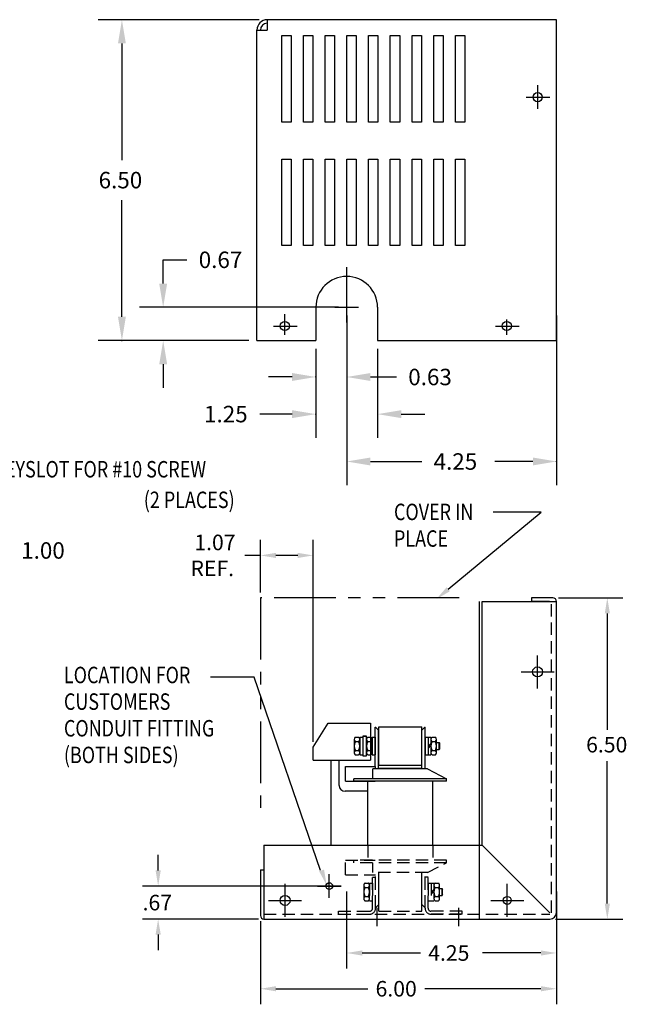
# Model space of a CAD drawing. Extents: x -27.9 to 7, y 0.8 to 21.5.
# Drawn here: x -5.3 to 7, y 1.1 to 21.1 of the extents above; entities that cross this region are included whole.
import ezdxf

# ---------------------------------------------------------------- set-up
doc = ezdxf.new("R2010")
doc.units = 0
doc.header["$MEASUREMENT"] = 0
for name, pattern in [('CENTER', [2, 1.25, -0.25, 0.25, -0.25]), ('HIDDEN', [0.375, 0.25, -0.125]), ('PHANTOM', [2.5, 1.25, -0.25, 0.25, -0.25, 0.25, -0.25])]:
    doc.linetypes.add(name, pattern=pattern)
doc.layers.get('0').update_dxf_attribs({"linetype": 'CONTINUOUS'})
doc.layers.get('DEFPOINTS').update_dxf_attribs({"linetype": 'CONTINUOUS'})
for name, color, linetype in [('BORDER', 7, 'CONTINUOUS'), ('CENTERLINE', 2, 'CENTER'), ('DIMENSION', 3, 'CONTINUOUS'), ('HIDDEN', 1, 'HIDDEN'), ('NOTES', 140, 'CONTINUOUS'), ('REACTOR', 252, 'CONTINUOUS')]:
    doc.layers.add(name, color=color, linetype=linetype)
doc.styles.add('MASTER', font='romans', dxfattribs={"width": 0.8})

msp = doc.modelspace()

# ---------------------------------------------------------------- linework, layer by layer
at = {"color": 7}
for p, q in [((5.562, 21.052), (-0.298, 21.052)), ((-0.298, 21.052), (-0.298, 20.842)), ((5.562, 14.556), (5.562, 21.052)), ((-0.508, 14.556), (-0.508, 20.842)), ((-0.508, 20.842), (-0.298, 20.842)), ((-0.006, 18.979), (-0.006, 20.729)), ((-0.006, 20.729), (0.184, 20.729)), ((0.184, 20.729), (0.184, 18.979)), ((0.434, 18.979), (0.434, 20.729)), ((0.434, 20.729), (0.624, 20.729)), ((0.624, 20.729), (0.624, 18.979)), ((0.874, 18.979), (0.874, 20.729)), ((0.874, 20.729), (1.064, 20.729)), ((1.064, 20.729), (1.064, 18.979)), ((1.314, 20.729), (1.504, 20.729)), ((1.314, 18.979), (1.314, 20.729)), ((1.504, 20.729), (1.504, 18.979)), ((1.754, 18.979), (1.754, 20.729)), ((1.754, 20.729), (1.944, 20.729)), ((1.944, 20.729), (1.944, 18.979)), ((2.194, 18.979), (2.194, 20.729)), ((2.194, 20.729), (2.384, 20.729)), ((2.384, 20.729), (2.384, 18.979)), ((2.634, 18.979), (2.634, 20.729)), ((2.634, 20.729), (2.824, 20.729)), ((2.824, 20.729), (2.824, 18.979)), ((3.074, 20.729), (3.264, 20.729)), ((3.074, 18.979), (3.074, 20.729)), ((3.264, 20.729), (3.264, 18.979)), ((3.514, 18.979), (3.514, 20.729)), ((3.514, 20.729), (3.704, 20.729)), ((3.704, 20.729), (3.704, 18.979)), ((0.184, 18.979), (-0.006, 18.979)), ((0.624, 18.979), (0.434, 18.979)), ((1.064, 18.979), (0.874, 18.979)), ((1.504, 18.979), (1.314, 18.979)), ((1.944, 18.979), (1.754, 18.979)), ((2.384, 18.979), (2.194, 18.979)), ((2.824, 18.979), (2.634, 18.979)), ((3.264, 18.979), (3.074, 18.979)), ((3.704, 18.979), (3.514, 18.979)), ((-0.006, 16.481), (-0.006, 18.231)), ((-0.006, 18.231), (0.184, 18.231)), ((0.184, 18.231), (0.184, 16.481)), ((0.434, 16.481), (0.434, 18.231)), ((0.434, 18.231), (0.624, 18.231)), ((0.624, 18.231), (0.624, 16.481)), ((0.874, 16.481), (0.874, 18.231)), ((0.874, 18.231), (1.064, 18.231)), ((1.064, 18.231), (1.064, 16.481)), ((1.314, 18.231), (1.504, 18.231)), ((1.314, 16.481), (1.314, 18.231)), ((1.504, 18.231), (1.504, 16.481)), ((1.754, 16.481), (1.754, 18.231)), ((1.754, 18.231), (1.944, 18.231)), ((1.944, 18.231), (1.944, 16.481)), ((2.194, 16.481), (2.194, 18.231)), ((2.194, 18.231), (2.384, 18.231)), ((2.384, 18.231), (2.384, 16.481)), ((2.634, 16.481), (2.634, 18.231)), ((2.634, 18.231), (2.824, 18.231)), ((2.824, 18.231), (2.824, 16.481)), ((3.074, 18.231), (3.264, 18.231)), ((3.074, 16.481), (3.074, 18.231)), ((3.264, 18.231), (3.264, 16.481)), ((3.514, 16.481), (3.514, 18.231)), ((3.514, 18.231), (3.704, 18.231)), ((3.704, 18.231), (3.704, 16.481)), ((0.184, 16.481), (-0.006, 16.481)), ((0.624, 16.481), (0.434, 16.481)), ((1.064, 16.481), (0.874, 16.481)), ((1.504, 16.481), (1.314, 16.481)), ((1.944, 16.481), (1.754, 16.481)), ((2.384, 16.481), (2.194, 16.481)), ((2.824, 16.481), (2.634, 16.481)), ((3.264, 16.481), (3.074, 16.481)), ((3.704, 16.481), (3.514, 16.481)), ((0.685, 15.229), (0.685, 14.556)), ((1.935, 15.229), (1.935, 14.556)), ((-0.508, 14.556), (0.685, 14.556)), ((1.935, 14.556), (5.562, 14.556)), ((-0.438, 9.453), (-0.438, 10.519)), ((0.632, 6.432), (0.632, 10.519)), ((-0.438, 10.204), (-0.753, 10.204)), ((0.317, 10.204), (-0.123, 10.204)), ((3.999, 2.839), (3.999, 9.273)), ((4.054, 4.339), (4.054, 9.273)), ((4.054, 9.273), (5.559, 9.273)), ((5.489, 9.343), (5.054, 9.343)), ((5.054, 9.343), (5.054, 9.273)), ((5.419, 9.273), (5.054, 9.273)), ((5.559, 2.969), (5.559, 9.273)), ((-0.368, 4.339), (4.054, 4.339)), ((-0.368, 4.339), (-0.368, 2.839)), ((4.054, 4.339), (5.429, 2.964)), ((-0.438, 3.839), (-0.438, 2.909)), ((-0.438, 3.839), (-0.368, 3.839)), ((-0.368, 2.839), (5.429, 2.839))]:
    msp.add_line(p, q, dxfattribs=at)
for centre, radius in [((5.18, 19.484), 0.0935), ((0.057, 14.849), 0.0935), ((4.553, 14.849), 0.0935), ((5.177, 7.844), 0.102), ((5.177, 7.844), 0.102), ((0.958, 3.509), 0.0672), ((0.062, 3.218), 0.102), ((4.563, 3.218), 0.0805)]:
    msp.add_circle(centre, radius, dxfattribs=at)
for centre, radius, start, end in [((-0.298, 20.842), 0.21, 90, 180), ((-0.298, 20.842), 0.14, 90, 180), ((1.31, 15.229), 0.625, 0, 180), ((5.489, 9.273), 0.07, 360, 90), ((-0.368, 2.909), 0.07, 180, 270)]:
    msp.add_arc(centre, radius, start, end, dxfattribs=at)
at = {"color": 7, "linetype": 'Continuous'}
msp.add_arc((5.429, 2.969), 0.13, 270, 0, dxfattribs=at)
at = {"color": 7}
for points in [[(-0.123, 10.256), (-0.123, 10.151), (-0.438, 10.204)], [(0.317, 10.256), (0.317, 10.151), (0.632, 10.204)]]:
    msp.add_solid(points, dxfattribs=at)
at = {"layer": 'CENTERLINE', "color": 7}
for p, q in [((5.18, 19.244), (5.18, 19.724)), ((4.949, 19.484), (5.429, 19.484)), ((5, 19.484), (5.36, 19.484)), ((1.31, 15.229), (1.31, 16.041)), ((1.31, 14.919), (1.31, 15.469)), ((1.31, 14.979), (1.31, 15.409)), ((1.07, 15.229), (1.55, 15.229)), ((0.057, 14.669), (0.057, 15.089)), ((0.057, 14.729), (0.057, 15.029)), ((4.553, 14.669), (4.553, 14.984)), ((-0.174, 14.849), (0.306, 14.849)), ((4.322, 14.849), (4.802, 14.849)), ((1.924, 3.067), (1.924, 2.698)), ((3.574, 3.067), (3.574, 2.698))]:
    msp.add_line(p, q, dxfattribs=at)
at = {"layer": 'CENTERLINE', "color": 7, "linetype": 'Continuous'}
for p, q in [((5.177, 7.511), (5.177, 8.177)), ((5.177, 7.511), (5.177, 8.177)), ((4.844, 7.844), (5.511, 7.844)), ((4.844, 7.844), (5.511, 7.844)), ((0.062, 2.885), (0.062, 3.551)), ((4.563, 2.885), (4.563, 3.551)), ((-0.271, 3.218), (0.395, 3.218)), ((4.229, 3.218), (4.896, 3.218))]:
    msp.add_line(p, q, dxfattribs=at)
at = {"layer": 'DEFPOINTS', "color": 7, "linetype": 'ByBlock'}
for p in [(-0.298, 21.052), (5.192, 19.484), (-2.408, 15.229), (1.31, 15.229), (1.31, 15.229), (1.31, 15.229), (5.562, 15.229), (0.057, 14.849), (0.06, 14.849), (-0.508, 14.556), (-0.508, 14.556), (0.685, 14.556), (0.685, 14.556), (1.935, 14.556)]:
    msp.add_point(p, dxfattribs=at)
at = {"layer": 'DIMENSION', "color": 7, "linetype": 'ByBlock'}
for p, q in [((-0.465, 21.052), (-3.724, 21.052)), ((-3.244, 20.572), (-3.244, 18.211)), ((-3.244, 15.036), (-3.244, 17.397)), ((-2.408, 16.189), (-1.928, 16.189)), ((-2.408, 15.709), (-2.408, 16.189)), ((1.143, 15.229), (-2.888, 15.229)), ((1.31, 15.063), (1.31, 13.337)), ((1.31, 15.063), (1.31, 11.626)), ((5.562, 15.063), (5.562, 11.626)), ((-0.675, 14.556), (-3.724, 14.556)), ((-0.675, 14.556), (-2.888, 14.556)), ((0.685, 14.389), (0.685, 12.585)), ((0.685, 14.389), (0.685, 13.337)), ((1.935, 14.389), (1.935, 12.585)), ((0.205, 13.817), (-0.275, 13.817)), ((1.79, 13.817), (2.317, 13.817)), ((0.205, 13.065), (-0.451, 13.065)), ((2.415, 13.065), (2.895, 13.065)), ((1.79, 12.106), (2.831, 12.106)), ((5.082, 12.106), (4.311, 12.106))]:
    msp.add_line(p, q, dxfattribs=at)
at = {"layer": 'DIMENSION', "color": 7}
for p, q in [((-2.408, 14.076), (-2.408, 13.596)), ((5.598, 9.343), (6.905, 9.343)), ((6.59, 9.028), (6.59, 6.67)), ((-0.565, 7.736), (-1.448, 7.736)), ((0.782, 3.825), (-0.565, 7.736)), ((6.59, 3.154), (6.59, 6.04)), ((-2.51, 3.824), (-2.51, 4.139)), ((0.958, 3.269), (0.958, 3.749)), ((1.199, 3.509), (-2.825, 3.509)), ((0.718, 3.509), (1.198, 3.509)), ((1.309, 3.4), (1.309, 1.838)), ((5.559, 3.4), (5.559, 1.838)), ((-0.477, 2.839), (-2.825, 2.839)), ((-0.438, 2.8), (-0.438, 1.114)), ((5.538, 2.839), (6.905, 2.839)), ((5.559, 2.86), (5.559, 1.114)), ((-2.51, 2.524), (-2.51, 2.209)), ((1.624, 2.153), (2.804, 2.153)), ((5.244, 2.153), (4.064, 2.153)), ((-0.123, 1.429), (1.738, 1.429)), ((5.244, 1.429), (2.893, 1.429))]:
    msp.add_line(p, q, dxfattribs=at)
at = {"layer": 'DIMENSION', "color": 7, "linetype": 'ByBlock'}
for p in [(-3.244, 14.556), (0.685, 13.817), (0.685, 13.065), (5.562, 12.106)]:
    msp.add_point(p, dxfattribs=at)
for points in [[(-3.324, 20.572), (-3.164, 20.572), (-3.244, 21.052)], [(-2.488, 15.709), (-2.328, 15.709), (-2.408, 15.229)], [(-3.324, 15.036), (-3.164, 15.036), (-3.244, 14.556)], [(-2.488, 14.076), (-2.328, 14.076), (-2.408, 14.556)], [(0.205, 13.897), (0.205, 13.737), (0.685, 13.817)], [(1.79, 13.897), (1.79, 13.737), (1.31, 13.817)], [(0.205, 13.145), (0.205, 12.985), (0.685, 13.065)], [(2.415, 13.145), (2.415, 12.985), (1.935, 13.065)], [(1.79, 12.186), (1.79, 12.026), (1.31, 12.106)], [(5.082, 12.186), (5.082, 12.026), (5.562, 12.106)]]:
    msp.add_solid(points, dxfattribs=at)
at = {"layer": 'DIMENSION', "color": 7}
for points in [[(6.538, 9.028), (6.643, 9.028), (6.59, 9.343)], [(-2.562, 3.824), (-2.457, 3.824), (-2.51, 3.509)], [(0.851, 3.842), (0.904, 3.527), (0.751, 3.808)], [(6.538, 3.154), (6.643, 3.154), (6.59, 2.839)], [(-2.562, 2.524), (-2.457, 2.524), (-2.51, 2.839)], [(1.624, 2.205), (1.624, 2.1), (1.309, 2.153)], [(5.244, 2.205), (5.244, 2.1), (5.559, 2.153)], [(-0.123, 1.481), (-0.123, 1.376), (-0.438, 1.429)], [(5.244, 1.481), (5.244, 1.376), (5.559, 1.429)]]:
    msp.add_solid(points, dxfattribs=at)
at = {"layer": 'HIDDEN', "color": 7, "linetype": 'HIDDEN'}
for p, q in [((1.735, 4.339), (1.735, 4.031)), ((3.057, 4.339), (3.057, 4.031))]:
    msp.add_line(p, q, dxfattribs=at)
at = {"layer": 'NOTES', "color": 7, "linetype": 'Continuous'}
for p, q in [((3.368, 9.518), (5.251, 11.078)), ((5.251, 11.078), (4.275, 11.078))]:
    msp.add_line(p, q, dxfattribs=at)
at = {"layer": 'NOTES', "color": 7, "linetype": 'PHANTOM'}
for p, q in [((3.59, 9.343), (-0.438, 9.343)), ((-0.438, 9.343), (-0.438, 5.007))]:
    msp.add_line(p, q, dxfattribs=at)
at = {"layer": 'NOTES', "color": 7, "linetype": 'Continuous'}
msp.add_solid([(3.401, 9.478), (3.125, 9.317), (3.334, 9.559)], dxfattribs=at)
at = {"layer": 'REACTOR', "color": 7, "linetype": 'HIDDEN'}
for p, q in [((5.459, 2.969), (5.459, 9.273)), ((2.898, 5.881), (2.898, 6.727)), ((1.288, 4.031), (1.888, 4.031)), ((1.288, 3.734), (1.288, 4.031)), ((3.333, 4.031), (1.453, 4.031)), ((1.453, 3.981), (1.453, 4.031)), ((3.333, 3.981), (3.333, 4.031)), ((3.333, 3.981), (1.453, 3.981)), ((1.838, 3.781), (1.838, 3.981)), ((2.948, 3.781), (3.333, 3.981)), ((1.288, 3.734), (1.893, 3.734)), ((1.833, 3.059), (1.833, 3.689)), ((1.833, 3.689), (1.893, 3.689)), ((2.948, 3.781), (1.838, 3.781)), ((1.893, 3.077), (1.893, 3.781)), ((1.893, 3.059), (1.893, 3.689)), ((1.958, 2.999), (1.958, 3.781)), ((1.958, 3.137), (1.958, 3.781)), ((1.958, 3.135), (1.958, 3.779)), ((2.833, 2.999), (2.833, 3.781)), ((2.833, 3.137), (2.833, 3.779)), ((2.833, 3.135), (2.833, 3.779)), ((2.898, 3.077), (2.898, 3.781)), ((2.898, 3.077), (2.898, 3.779)), ((2.898, 3.059), (2.898, 3.689)), ((2.958, 3.689), (2.898, 3.689)), ((2.958, 3.059), (2.958, 3.689)), ((1.657, 3.524), (1.657, 3.254)), ((1.681, 3.569), (1.747, 3.569)), ((1.681, 3.479), (1.747, 3.479)), ((1.771, 3.569), (1.771, 3.209)), ((1.771, 3.569), (1.833, 3.569)), ((1.771, 3.254), (1.771, 3.524)), ((1.833, 3.569), (1.833, 3.209)), ((2.958, 3.569), (2.958, 3.209)), ((2.958, 3.569), (3.02, 3.569)), ((3.02, 3.569), (3.02, 3.208)), ((3.02, 3.569), (3.02, 3.209)), ((3.02, 3.569), (3.078, 3.569)), ((3.02, 3.38), (3.078, 3.437)), ((3.02, 3.342), (3.078, 3.4)), ((3.078, 3.569), (3.078, 3.208)), ((3.078, 3.524), (3.078, 3.254)), ((3.102, 3.569), (3.168, 3.569)), ((3.102, 3.479), (3.168, 3.479)), ((3.192, 3.254), (3.192, 3.524)), ((3.192, 3.458), (3.244, 3.458)), ((3.244, 3.32), (3.244, 3.458)), ((3.244, 3.458), (3.254, 3.448)), ((3.254, 3.33), (3.254, 3.448)), ((1.681, 3.299), (1.747, 3.299)), ((1.681, 3.208), (1.747, 3.208)), ((1.771, 3.209), (1.833, 3.209)), ((2.958, 3.209), (3.02, 3.209)), ((3.02, 3.208), (3.078, 3.208)), ((3.102, 3.299), (3.168, 3.299)), ((3.102, 3.208), (3.168, 3.208)), ((3.192, 3.32), (3.244, 3.32)), ((3.254, 3.33), (3.244, 3.32)), ((1.143, 2.999), (1.773, 2.999)), ((1.143, 2.939), (1.143, 2.999)), ((1.893, 3.077), (1.9, 3.077)), ((1.958, 3.135), (1.9, 3.077)), ((1.958, 2.999), (2.833, 2.999)), ((2.891, 3.077), (2.833, 3.135)), ((2.891, 3.077), (2.898, 3.077)), ((3.648, 2.999), (3.018, 2.999)), ((3.648, 2.939), (3.648, 2.999)), ((-0.368, 2.939), (5.429, 2.939)), ((1.143, 2.939), (1.773, 2.939)), ((3.648, 2.939), (3.018, 2.939))]:
    msp.add_line(p, q, dxfattribs=at)
at = {"layer": 'REACTOR', "color": 7}
for p, q in [((0.632, 6.323), (0.932, 6.809)), ((0.932, 6.809), (1.792, 6.809)), ((1.792, 6.809), (1.792, 6.524)), ((1.888, 5.928), (1.888, 6.727)), ((1.888, 6.727), (1.893, 6.727)), ((1.893, 6.727), (1.953, 6.667)), ((1.953, 5.881), (1.953, 6.667)), ((1.958, 5.953), (1.958, 6.734)), ((1.958, 6.734), (2.833, 6.734)), ((2.833, 5.953), (2.833, 6.734)), ((2.893, 6.727), (2.833, 6.667)), ((2.833, 5.881), (2.833, 6.667)), ((2.893, 6.727), (2.898, 6.727)), ((2.898, 5.881), (2.898, 6.727)), ((1.46, 6.479), (1.46, 6.209)), ((1.484, 6.524), (1.55, 6.524)), ((1.484, 6.434), (1.55, 6.434)), ((1.574, 6.524), (1.574, 6.164)), ((1.574, 6.524), (1.636, 6.524)), ((1.574, 6.209), (1.574, 6.479)), ((1.712, 6.541), (1.636, 6.541)), ((1.636, 6.541), (1.636, 6.147)), ((1.636, 6.541), (1.712, 6.541)), ((1.636, 6.524), (1.636, 6.164)), ((1.712, 6.147), (1.712, 6.541)), ((1.712, 6.479), (1.712, 6.209)), ((1.736, 6.524), (1.802, 6.524)), ((1.736, 6.434), (1.802, 6.434)), ((1.792, 6.524), (1.792, 6.163)), ((1.826, 6.524), (1.826, 6.164)), ((1.826, 6.524), (1.888, 6.524)), ((1.826, 6.209), (1.826, 6.479)), ((1.888, 6.524), (1.888, 6.164)), ((2.898, 6.524), (2.96, 6.524)), ((2.898, 6.524), (2.898, 6.164)), ((2.96, 6.524), (2.96, 6.164)), ((2.96, 6.524), (2.96, 6.163)), ((2.96, 6.524), (3.018, 6.524)), ((2.96, 6.335), (3.018, 6.392)), ((3.018, 6.524), (3.018, 6.163)), ((3.018, 6.479), (3.018, 6.209)), ((3.042, 6.524), (3.108, 6.524)), ((3.042, 6.434), (3.108, 6.434)), ((3.132, 6.209), (3.132, 6.479)), ((3.132, 6.413), (3.184, 6.413)), ((3.184, 6.275), (3.184, 6.413)), ((3.184, 6.413), (3.194, 6.403)), ((3.194, 6.285), (3.194, 6.403)), ((0.632, 6.059), (0.632, 6.323)), ((1.484, 6.254), (1.55, 6.254)), ((1.736, 6.254), (1.802, 6.254)), ((2.96, 6.297), (3.018, 6.355)), ((3.042, 6.254), (3.108, 6.254)), ((3.132, 6.275), (3.184, 6.275)), ((3.194, 6.285), (3.184, 6.275)), ((0.632, 6.059), (1.792, 6.059)), ((0.998, 4.339), (0.998, 6.059)), ((1.157, 5.547), (1.157, 6.059)), ((1.484, 6.163), (1.55, 6.163)), ((1.574, 6.164), (1.636, 6.164)), ((1.636, 6.147), (1.712, 6.147)), ((1.736, 6.163), (1.802, 6.163)), ((1.792, 6.163), (1.792, 6.059)), ((1.826, 6.164), (1.888, 6.164)), ((2.898, 6.164), (2.96, 6.164)), ((2.96, 6.163), (3.018, 6.163)), ((3.042, 6.163), (3.108, 6.163)), ((1.288, 5.928), (1.888, 5.928)), ((1.288, 5.631), (1.288, 5.928)), ((2.948, 5.881), (1.838, 5.881)), ((1.838, 5.681), (1.838, 5.881)), ((1.888, 5.928), (1.888, 5.881)), ((1.958, 5.953), (2.833, 5.953)), ((1.958, 5.898), (2.833, 5.898)), ((1.958, 5.881), (1.958, 5.898)), ((2.833, 5.881), (2.833, 5.898)), ((2.948, 5.881), (3.333, 5.681)), ((1.288, 5.631), (1.888, 5.631)), ((3.333, 5.681), (1.453, 5.681)), ((1.453, 5.631), (1.453, 5.681)), ((3.333, 5.631), (1.453, 5.631)), ((3.333, 5.631), (3.333, 5.681)), ((1.735, 5.427), (1.277, 5.427))]:
    msp.add_line(p, q, dxfattribs=at)
at = {"layer": 'REACTOR', "color": 7, "linetype": 'Continuous'}
for p, q in [((1.735, 4.339), (1.735, 5.631)), ((3.057, 4.339), (3.057, 5.631))]:
    msp.add_line(p, q, dxfattribs=at)
at = {"layer": 'REACTOR', "color": 7}
for centre, radius, start, end in [((1.514, 6.479), 0.0542, 123.6264, 236.3736), ((1.641, 6.344), 0.18, 150, 210), ((1.52, 6.479), 0.0542, 303.6264, 56.3736), ((1.394, 6.344), 0.18, 330, 30), ((1.766, 6.479), 0.0542, 123.6264, 236.3736), ((1.893, 6.344), 0.18, 150, 210), ((1.772, 6.479), 0.0542, 303.6264, 56.3736), ((1.646, 6.344), 0.18, 330, 30), ((3.072, 6.479), 0.0542, 123.6264, 236.3736), ((3.198, 6.344), 0.18, 150, 210), ((3.078, 6.479), 0.0542, 303.6264, 56.3736), ((2.951, 6.344), 0.18, 330, 30), ((1.514, 6.209), 0.0542, 123.6264, 236.3736), ((1.52, 6.209), 0.0542, 303.6264, 56.3736), ((1.766, 6.209), 0.0542, 123.6264, 236.3736), ((1.772, 6.209), 0.0542, 303.6264, 56.3736), ((3.072, 6.209), 0.0542, 123.6264, 236.3736), ((3.078, 6.209), 0.0542, 303.6264, 56.3736), ((1.277, 5.547), 0.12, 180, 270)]:
    msp.add_arc(centre, radius, start, end, dxfattribs=at)
at = {"layer": 'REACTOR', "color": 7, "linetype": 'HIDDEN'}
for centre, radius, start, end in [((1.711, 3.524), 0.0542, 123.6264, 236.3736), ((1.838, 3.389), 0.18, 150, 210), ((1.717, 3.524), 0.0542, 303.6264, 56.3736), ((1.591, 3.389), 0.18, 330, 30), ((3.132, 3.524), 0.0542, 123.6264, 236.3736), ((3.258, 3.389), 0.18, 150, 210), ((3.138, 3.524), 0.0542, 303.6264, 56.3736), ((3.011, 3.389), 0.18, 330, 30), ((1.711, 3.254), 0.0542, 123.6264, 236.3736), ((1.717, 3.254), 0.0542, 303.6264, 56.3736), ((3.132, 3.254), 0.0542, 123.6264, 236.3736), ((3.138, 3.254), 0.0542, 303.6264, 56.3736), ((1.773, 3.059), 0.06, 270, 0), ((1.773, 3.059), 0.12, 270, 0), ((3.018, 3.059), 0.12, 180, 270), ((3.018, 3.059), 0.06, 180, 270)]:
    msp.add_arc(centre, radius, start, end, dxfattribs=at)

# ---------------------------------------------------------------- texts
at = {"color": 7}
for s, p in [('1.07', (-1.777, 10.309)), ('REF.', (-1.855, 9.784))]:
    msp.add_text(s, height=0.315, dxfattribs=at).set_placement(p)
at = {"layer": 'BORDER', "color": 7}
for s, p in [('6.50', (6.161, 6.214)), ('.67', (-2.825, 3.016)), ('4.25', (2.961, 1.995)), ('6.00', (1.895, 1.271))]:
    msp.add_text(s, height=0.315, dxfattribs=at).set_placement(p)
at = {"layer": 'DIMENSION', "color": 7}
for s, p in [('6.50', (-3.716, 17.637)), ('0.67', (-1.688, 16.023)), ('0.63', (2.557, 13.65)), ('1.25', (-1.58, 12.899)), ('4.25', (3.071, 11.939)), ('1.00', (-5.285, 10.137))]:
    msp.add_text(s, height=0.3333, dxfattribs=at).set_placement(p)
at = {"layer": 'DIMENSION', "color": 7, "style": 'MASTER', "width": 0.8}
for s, height, p in [('KEYSLOT FOR #10 SCREW', 0.33332, (-5.849, 11.782)), ('(2 PLACES)', 0.3333, (-2.801, 11.163)), ('LOCATION FOR', 0.33332, (-4.419, 7.616)), ('CUSTOMERS', 0.3333, (-4.419, 7.077)), ('CONDUIT FITTING', 0.33332, (-4.419, 6.537)), ('(BOTH SIDES)', 0.33332, (-4.419, 5.997))]:
    msp.add_text(s, height=height, dxfattribs=at).set_placement(p)
at = {"layer": 'NOTES', "color": 7, "linetype": 'Continuous', "style": 'MASTER', "width": 0.8}
msp.add_text('COVER IN', height=0.3333, dxfattribs=at).set_placement((2.268, 10.918))
at = {"layer": 'NOTES', "color": 7, "linetype": 'PHANTOM', "style": 'MASTER', "width": 0.8}
msp.add_text('PLACE', height=0.3333, dxfattribs=at).set_placement((2.268, 10.379))

doc.saveas('drawing.dxf')
